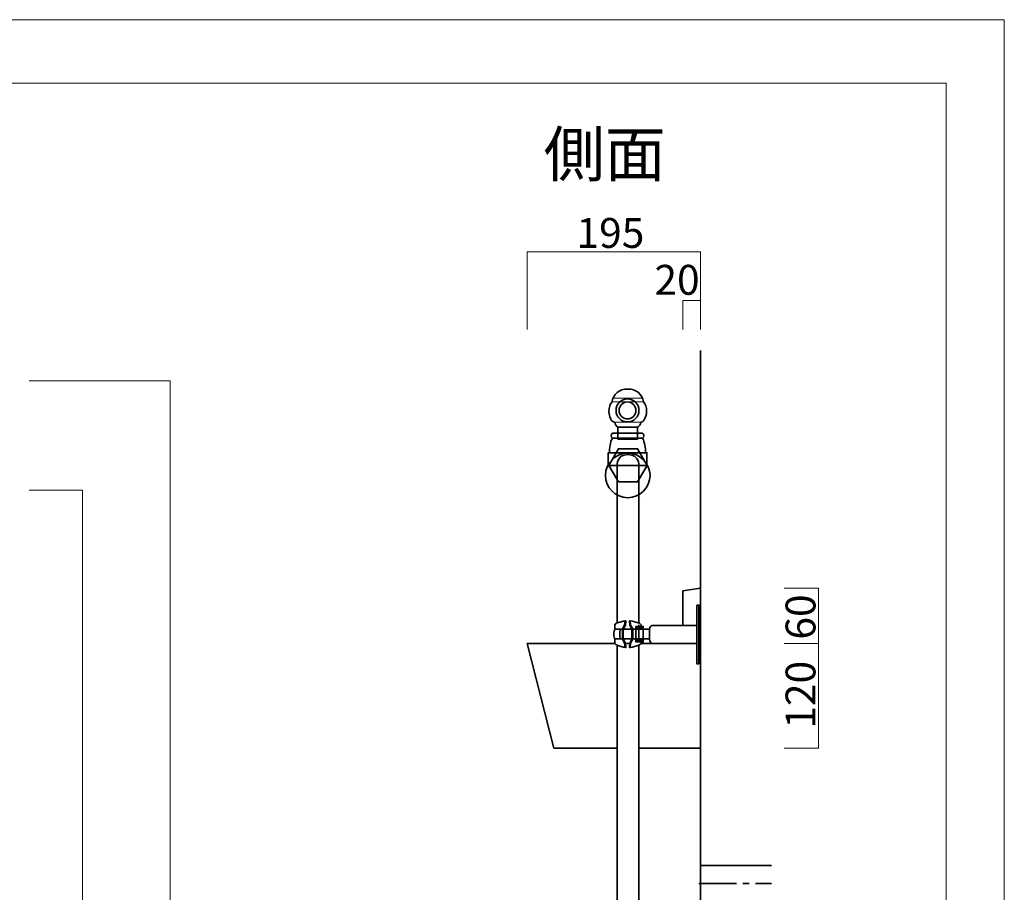
# Model space of a CAD drawing. Units: inches. Extents: x 0 to 297, y -210 to 0.
# Drawn here: x 186 to 297, y -98 to 0 of the extents above; entities that cross this region are included whole.
import ezdxf

# ---------------------------------------------------------------- set-up
doc = ezdxf.new("R2010")
doc.units = ezdxf.units.IN
doc.header["$MEASUREMENT"] = 0
doc.linetypes.add('AI-Linetype-20', pattern=[6.35, 4.233333, -0.705556, 0.705556, -0.705556])
doc.layers.add('レイヤー 1', color=7, linetype='Continuous')

# ---------------------------------------------------------------- blocks, each defined once
blk = doc.blocks.new('block 2')
at = {"layer": 'レイヤー 1', "color": 7, "lineweight": 18}
blk.add_lwpolyline([(290.45, -7.13), (6.59, -7.13), (6.59, -187.02), (290.45, -187.02), (290.45, -7.13)], dxfattribs=at)
blk = doc.blocks.new('block 11')
at = {"layer": 'レイヤー 1', "color": 18, "lineweight": 35}
for points in [[(260.83, -64.24), (262.83, -63.93)], [(262.83, -63.93), (262.83, -70.13)], [(260.83, -68.12), (260.83, -64.24)], [(243.33, -70.13), (246.33, -81.93)], [(243.33, -70.13), (253.18, -70.13)], [(254.39, -70.13), (254.97, -70.13)], [(262.83, -70.13), (262.83, -81.93), (255.92, -81.93)], [(256.15, -70.13), (260.83, -70.13)], [(253.46, -81.93), (246.33, -81.93)], [(253.46, -81.93), (253.46, -81.93)]]:
    blk.add_lwpolyline(points, dxfattribs=at)
blk = doc.blocks.new('block 28')
at = {"layer": 'レイヤー 1', "color": 29, "lineweight": 35}
for points in [[(247.99, -127.36), (248.45, -127.36), (248.83, -127.65), (248.83, -128), (248.83, -128.36), (248.45, -128.64), (247.99, -128.64), (247.53, -128.64), (247.16, -128.36), (247.16, -128), (247.16, -127.65), (247.53, -127.36), (247.99, -127.36)], [(247.99, -128.32), (248.35, -128.32), (248.63, -128.53), (248.63, -128.79), (248.63, -129.05), (248.35, -129.26), (247.99, -129.26), (247.64, -129.26), (247.35, -129.05), (247.35, -128.79), (247.35, -128.53), (247.64, -128.32), (247.99, -128.32)], [(247.99, -128.04), (248.27, -128.04), (248.5, -128.21), (248.5, -128.42), (248.5, -128.62), (248.27, -128.79), (247.99, -128.79), (247.71, -128.79), (247.48, -128.62), (247.48, -128.42), (247.48, -128.21), (247.71, -128.04), (247.99, -128.04)], [(247.99, -128.64), (248.45, -128.64), (248.83, -128.97), (248.83, -129.38), (248.83, -129.79), (248.45, -130.12), (247.99, -130.12), (247.53, -130.12), (247.16, -129.79), (247.16, -129.38), (247.16, -128.97), (247.53, -128.64), (247.99, -128.64)], [(247.99, -129.14), (248.39, -129.14), (248.71, -129.36), (248.71, -129.63), (248.71, -129.9), (248.39, -130.12), (247.99, -130.12), (247.59, -130.12), (247.27, -129.9), (247.27, -129.63), (247.27, -129.36), (247.59, -129.14), (247.99, -129.14)]]:
    blk.add_open_spline(points, degree=3, knots=[0, 0, 0, 0, 1, 1, 1, 2, 2, 2, 3, 3, 3, 4, 4, 4, 4], dxfattribs=at)
blk = doc.blocks.new('block 29')
at = {"layer": 'レイヤー 1', "color": 29, "lineweight": 35}
for points in [[(247.99, -125.05), (248.45, -125.05), (248.83, -124.72), (248.83, -124.31), (248.83, -123.91), (248.45, -123.58), (247.99, -123.58), (247.53, -123.58), (247.16, -123.91), (247.16, -124.31), (247.16, -124.72), (247.53, -125.05), (247.99, -125.05)], [(247.99, -124.55), (248.39, -124.55), (248.71, -124.34), (248.71, -124.06), (248.71, -123.79), (248.39, -123.58), (247.99, -123.58), (247.59, -123.58), (247.27, -123.79), (247.27, -124.06), (247.27, -124.34), (247.59, -124.55), (247.99, -124.55)], [(247.99, -126.33), (248.45, -126.33), (248.83, -126.05), (248.83, -125.69), (248.83, -125.34), (248.45, -125.05), (247.99, -125.05), (247.53, -125.05), (247.16, -125.34), (247.16, -125.69), (247.16, -126.05), (247.53, -126.33), (247.99, -126.33)], [(247.99, -125.37), (248.35, -125.37), (248.63, -125.16), (248.63, -124.9), (248.63, -124.65), (248.35, -124.44), (247.99, -124.44), (247.64, -124.44), (247.35, -124.65), (247.35, -124.9), (247.35, -125.16), (247.64, -125.37), (247.99, -125.37)], [(247.99, -125.65), (248.27, -125.65), (248.5, -125.48), (248.5, -125.28), (248.5, -125.07), (248.27, -124.9), (247.99, -124.9), (247.71, -124.9), (247.48, -125.07), (247.48, -125.28), (247.48, -125.48), (247.71, -125.65), (247.99, -125.65)]]:
    blk.add_open_spline(points, degree=3, knots=[0, 0, 0, 0, 1, 1, 1, 2, 2, 2, 3, 3, 3, 4, 4, 4, 4], dxfattribs=at)
blk = doc.blocks.new('block 27')
at = {"layer": 'レイヤー 1', "color": 29, "lineweight": 35}
for points, knots in [([(247.99, -125.05), (248.83, -125.05), (248.99, -125.31), (248.99, -125.31), (248.99, -125.31), (248.99, -128.39), (248.99, -128.39), (248.99, -128.39), (248.83, -128.64), (247.99, -128.64), (247.16, -128.64), (247, -128.39), (247, -128.39), (247, -128.39), (246.93, -128.25), (246.93, -126.85), (246.93, -125.45), (247, -125.31), (247, -125.31), (247, -125.31), (247.16, -125.05), (247.99, -125.05)], [0, 0, 0, 0, 1, 1, 1, 2, 2, 2, 3, 3, 3, 4, 4, 4, 5, 5, 5, 6, 6, 6, 7, 7, 7, 7]), ([(246.54, -125.69), (246.6, -125.69), (246.74, -125.69), (246.74, -125.69), (246.74, -125.69), (246.74, -128), (246.74, -128), (246.74, -128), (246.59, -128), (246.54, -128), (246.49, -128), (246.46, -127.98), (246.45, -127.92), (246.44, -127.78), (246.42, -127.47), (246.42, -126.85), (246.42, -126.22), (246.44, -125.91), (246.45, -125.78), (246.46, -125.72), (246.48, -125.69), (246.54, -125.69)], [0, 0, 0, 0, 1, 1, 1, 2, 2, 2, 3, 3, 3, 4, 4, 4, 5, 5, 5, 6, 6, 6, 7, 7, 7, 7]), ([(246.86, -125.37), (246.9, -125.37), (247, -125.37), (247, -125.37), (247, -125.37), (247, -128.32), (247, -128.32), (247, -128.32), (246.92, -128.32), (246.86, -128.32), (246.78, -128.32), (246.74, -128.28), (246.74, -128.2), (246.74, -127.97), (246.69, -127.62), (246.69, -126.85), (246.69, -126.07), (246.74, -125.53), (246.74, -125.5), (246.74, -125.43), (246.79, -125.37), (246.86, -125.37)], [0, 0, 0, 0, 1, 1, 1, 2, 2, 2, 3, 3, 3, 4, 4, 4, 5, 5, 5, 6, 6, 6, 7, 7, 7, 7]), ([(248.99, -125.31), (249.04, -125.31), (249.09, -126), (249.09, -126.85), (249.09, -127.7), (249.04, -128.39), (248.99, -128.39), (248.93, -128.39), (248.88, -127.7), (248.88, -126.85), (248.88, -126), (248.93, -125.31), (248.99, -125.31)], [0, 0, 0, 0, 1, 1, 1, 2, 2, 2, 3, 3, 3, 4, 4, 4, 4]), ([(248.99, -125.98), (248.95, -125.98), (248.92, -126.37), (248.92, -126.85), (248.92, -127.32), (248.95, -127.71), (248.99, -127.71), (248.99, -127.71), (248.99, -127.71), (248.99, -127.71), (248.99, -127.71), (248.99, -127.71), (248.99, -127.71), (248.99, -127.71), (250.14, -127.71), (250.14, -127.71), (250.14, -127.71), (250.14, -125.98), (250.14, -125.98), (250.14, -125.98), (248.99, -125.98), (248.99, -125.98), (248.99, -125.98), (248.99, -125.98), (248.99, -125.98)], [0, 0, 0, 0, 1, 1, 1, 2, 2, 2, 3, 3, 3, 4, 4, 4, 5, 5, 5, 6, 6, 6, 7, 7, 7, 8, 8, 8, 8])]:
    blk.add_open_spline(points, degree=3, knots=knots, dxfattribs=at)
at = {"layer": 'レイヤー 1'}
for name in ['block 29', 'block 28']:
    blk.add_blockref(name, (0, 0), dxfattribs=at)
blk = doc.blocks.new('block 30')
at = {"layer": 'レイヤー 1', "color": 29, "lineweight": 35}
for points in [[(256.02, -120.72), (256.02, -122.09), (253.23, -122.09), (253.23, -120.72), (256.02, -120.72)], [(253.73, -124.11), (253.73, -120.72)], [(255.51, -120.72), (255.51, -124.11)], [(256.05, -124.11), (256.05, -122.74), (253.26, -122.74), (253.26, -124.11), (256.05, -124.11)]]:
    blk.add_lwpolyline(points, dxfattribs=at)
blk = doc.blocks.new('block 35')
at = {"layer": 'レイヤー 1', "color": 18, "lineweight": 18}
for points in [[(252.88, -42.97), (256.42, -42.97)], [(253, -42.55), (256.3, -42.55)], [(253.19, -45.27), (256.11, -45.27)]]:
    blk.add_lwpolyline(points, dxfattribs=at)
at = {"layer": 'レイヤー 1', "color": 18, "lineweight": 35}
blk.add_lwpolyline([(255.73, -47.17), (253.55, -47.17), (253.55, -45.81), (255.73, -45.81), (255.73, -47.17)], dxfattribs=at)
blk.add_open_spline([(255.74, -45.81), (255.93, -45.76), (256.1, -45.52), (256.11, -45.27), (256.52, -45.25), (256.76, -44.55), (256.76, -44.11), (256.76, -43.55), (256.67, -43.26), (256.42, -42.97), (256.3, -42.13), (255.61, -41.54), (254.65, -41.53), (253.69, -41.54), (253.01, -42.13), (252.88, -42.97), (252.64, -43.26), (252.54, -43.55), (252.54, -44.11), (252.54, -44.55), (252.78, -45.25), (253.19, -45.27), (253.21, -45.52), (253.38, -45.76), (253.56, -45.81)], degree=3, knots=[0, 0, 0, 0, 1, 1, 1, 2, 2, 2, 3, 3, 3, 4, 4, 4, 5, 5, 5, 6, 6, 6, 7, 7, 7, 8, 8, 8, 8], dxfattribs=at)
blk = doc.blocks.new('block 34')
at = {"layer": 'レイヤー 1'}
blk.add_blockref('block 35', (0, 0), dxfattribs=at)
blk = doc.blocks.new('block 37')
at = {"layer": 'レイヤー 1', "color": 18, "lineweight": 35}
blk.add_lwpolyline([(256.8, -50.12), (252.45, -50.12), (252.45, -48.69), (256.8, -48.69), (256.8, -50.12)], dxfattribs=at)
for points, knots in [([(256.32, -47.06), (256.57, -47.49), (256.65, -48.22), (256.65, -48.69), (256.65, -48.69), (252.6, -48.69), (252.6, -48.69), (252.6, -48.22), (252.67, -47.49), (252.92, -47.06)], [0, 0, 0, 0, 1, 1, 1, 2, 2, 2, 3, 3, 3, 3]), ([(256.32, -47.06), (256.43, -47), (256.46, -46.87), (256.46, -46.79), (256.46, -46.79), (256.46, -46.79), (256.46, -46.79), (256.46, -46.7), (256.43, -46.57), (256.32, -46.51), (256.32, -46.51), (252.92, -46.51), (252.92, -46.51), (252.82, -46.57), (252.79, -46.7), (252.79, -46.79), (252.79, -46.79), (252.79, -46.79), (252.79, -46.79), (252.79, -46.87), (252.82, -47), (252.92, -47.06), (252.92, -47.06), (256.32, -47.06), (256.32, -47.06)], [0, 0, 0, 0, 1, 1, 1, 2, 2, 2, 3, 3, 3, 4, 4, 4, 5, 5, 5, 6, 6, 6, 7, 7, 7, 8, 8, 8, 8])]:
    blk.add_open_spline(points, degree=3, knots=knots, dxfattribs=at)
blk = doc.blocks.new('block 36')
at = {"layer": 'レイヤー 1'}
blk.add_blockref('block 37', (0, 0), dxfattribs=at)
blk = doc.blocks.new('block 38')
at = {"layer": 'レイヤー 1', "color": 18, "lineweight": 35}
for points in [[(255.91, -43.94), (255.91, -44.66), (255.34, -45.24), (254.62, -45.24), (253.91, -45.24), (253.33, -44.66), (253.33, -43.94), (253.33, -43.23), (253.91, -42.65), (254.62, -42.65), (255.34, -42.65), (255.91, -43.23), (255.91, -43.94)], [(255.57, -43.94), (255.57, -44.47), (255.15, -44.9), (254.62, -44.9), (254.1, -44.9), (253.67, -44.47), (253.67, -43.94), (253.67, -43.42), (254.1, -42.99), (254.62, -42.99), (255.15, -42.99), (255.57, -43.42), (255.57, -43.94)]]:
    blk.add_open_spline(points, degree=3, knots=[0, 0, 0, 0, 1, 1, 1, 2, 2, 2, 3, 3, 3, 4, 4, 4, 4], dxfattribs=at)
blk = doc.blocks.new('block 33')
at = {"layer": 'レイヤー 1'}
for name in ['block 34', 'block 38', 'block 36']:
    blk.add_blockref(name, (0, 0), dxfattribs=at)
blk = doc.blocks.new('block 32')
at = {"layer": 'レイヤー 1', "color": 18, "lineweight": 35}
for points in [[(253, -53.75), (253, -53.75)], [(256.27, -53.74), (256.27, -53.74)]]:
    blk.add_lwpolyline(points, dxfattribs=at)
blk.add_open_spline([(257.16, -51.25), (257.16, -52.63), (256.03, -53.75), (254.65, -53.75), (253.27, -53.75), (252.15, -52.63), (252.15, -51.25), (252.15, -49.87), (253.27, -48.75), (254.65, -48.75), (256.03, -48.75), (257.16, -49.87), (257.16, -51.25)], degree=3, knots=[0, 0, 0, 0, 1, 1, 1, 2, 2, 2, 3, 3, 3, 4, 4, 4, 4], dxfattribs=at)
at = {"layer": 'レイヤー 1'}
blk.add_blockref('block 33', (0, 0), dxfattribs=at)
blk = doc.blocks.new('block 31')
at = {"layer": 'レイヤー 1'}
blk.add_blockref('block 32', (0, 0), dxfattribs=at)
blk = doc.blocks.new('block 26')
at = {"layer": 'レイヤー 1', "color": 18, "lineweight": 35}
for points in [[(253.61, -51.98), (252.53, -50.12), (253.61, -48.25), (255.76, -48.25), (256.84, -50.12), (255.76, -51.98), (253.61, -51.98)], [(255.91, -68.06), (255.91, -69.85)], [(253.46, -107.87), (253.46, -70.44)], [(255.91, -70.34), (255.91, -107.97)], [(253.46, -120.72), (253.46, -110.44)], [(255.91, -110.4), (255.91, -120.72)]]:
    blk.add_lwpolyline(points, dxfattribs=at)
at = {"layer": 'レイヤー 1', "color": 29, "lineweight": 35}
for points in [[(250.14, -127.98), (252.78, -128.12), (252.78, -125.59), (250.14, -125.73), (250.14, -127.98)], [(255.9, -169.13), (253.37, -169.13), (253.37, -129.63), (255.9, -129.63), (255.9, -169.13)], [(257.67, -169.17), (251.6, -169.17), (251.6, -167.65), (257.67, -167.65), (257.67, -169.17)]]:
    blk.add_lwpolyline(points, dxfattribs=at)
at = {"layer": 'レイヤー 1', "color": 18, "lineweight": 35}
blk.add_open_spline([(253.46, -67.83), (253.46, -67.83), (253.46, -50.12), (253.46, -50.12), (253.46, -50.12), (253.35, -48.91), (254.66, -48.91), (255.98, -48.91), (255.91, -50.12), (255.91, -50.12), (255.91, -50.12), (255.91, -67.79), (255.91, -67.79)], degree=3, knots=[0, 0, 0, 0, 1, 1, 1, 2, 2, 2, 3, 3, 3, 4, 4, 4, 4], dxfattribs=at)
at = {"layer": 'レイヤー 1', "color": 29, "lineweight": 35}
blk.add_open_spline([(256.15, -126.85), (256.15, -128.54), (255.9, -128.38), (255.9, -129.63), (255.9, -129.63), (253.37, -129.63), (253.37, -129.63), (253.37, -128.72), (253.51, -128.12), (252.78, -128.12), (252.78, -128.12), (252.78, -125.59), (252.78, -125.59), (253.69, -125.26), (253.57, -124.83), (253.57, -124.06), (253.57, -124.06), (255.7, -124.06), (255.7, -124.06), (255.7, -125.29), (256.15, -125.15), (256.15, -126.85)], degree=3, knots=[0, 0, 0, 0, 1, 1, 1, 2, 2, 2, 3, 3, 3, 4, 4, 4, 5, 5, 5, 6, 6, 6, 7, 7, 7, 7], dxfattribs=at)
at = {"layer": 'レイヤー 1'}
for name in ['block 31', 'block 30', 'block 27']:
    blk.add_blockref(name, (0, 0), dxfattribs=at)
blk = doc.blocks.new('block 45')
at = {"layer": 'レイヤー 1', "color": 29, "lineweight": 35}
for points in [[(254.05, -69.09), (254.05, -68.51), (254.3, -68.08), (254.36, -67.6), (254.44, -67.6), (254.39, -68.07), (254.14, -68.51), (254.14, -69.09)], [(254.05, -69.09), (254.05, -69.68), (254.3, -70.11), (254.36, -70.59), (254.44, -70.59), (254.39, -70.12), (254.14, -69.68), (254.14, -69.09)]]:
    blk.add_lwpolyline(points, dxfattribs=at)
blk = doc.blocks.new('block 46')
at = {"layer": 'レイヤー 1', "color": 29, "lineweight": 35}
for points in [[(255.22, -69.09), (255.22, -68.51), (254.97, -68.08), (254.91, -67.6), (254.83, -67.6), (254.88, -68.07), (255.12, -68.51), (255.12, -69.09)], [(255.22, -69.09), (255.22, -69.68), (254.97, -70.11), (254.91, -70.59), (254.83, -70.59), (254.88, -70.12), (255.12, -69.68), (255.12, -69.09)]]:
    blk.add_lwpolyline(points, dxfattribs=at)
blk = doc.blocks.new('block 44')
at = {"layer": 'レイヤー 1', "color": 29, "lineweight": 35}
for points in [[(262.42, -65.83), (262.66, -65.83), (262.66, -72.42), (262.42, -72.42), (262.42, -65.83)], [(254.14, -68.55), (255.12, -68.55), (255.12, -69.64), (254.14, -69.64), (254.14, -68.55)], [(257.11, -68.55), (255.22, -68.55), (255.22, -69.64), (257.11, -69.64), (257.11, -68.55)], [(255.57, -68.22), (256.4, -68.22), (256.4, -69.97), (255.57, -69.97), (255.57, -68.22)], [(255.57, -68.42), (256.4, -68.42), (256.4, -69.77), (255.57, -69.77), (255.57, -68.42)]]:
    blk.add_lwpolyline(points, dxfattribs=at)
for points in [[(254.05, -68.55), (254.05, -68.55), (253.26, -68.55), (253.26, -68.55), (253.26, -68.55), (253.09, -68.6), (253.09, -68.97), (253.09, -68.97), (253.09, -69.09), (253.09, -69.09)], [(262.42, -68.12), (262.42, -68.12), (257.36, -68.12), (257.36, -68.12), (257.36, -68.12), (257.11, -68.2), (257.11, -68.61), (257.11, -69.02), (257.11, -69.12), (257.11, -69.12)], [(254.05, -69.64), (254.05, -69.64), (253.26, -69.64), (253.26, -69.64), (253.26, -69.64), (253.09, -69.59), (253.09, -69.22), (253.09, -69.22), (253.09, -69.09), (253.09, -69.09)], [(262.42, -70.13), (262.42, -70.13), (257.36, -70.13), (257.36, -70.13), (257.36, -70.13), (257.11, -70.05), (257.11, -69.64), (257.11, -69.23), (257.11, -69.12), (257.11, -69.12)]]:
    blk.add_open_spline(points, degree=3, knots=[0, 0, 0, 0, 1, 1, 1, 2, 2, 2, 3, 3, 3, 3], dxfattribs=at)
blk.add_open_spline([(253.81, -69.64), (253.81, -69.64), (253.72, -69.12), (253.81, -68.55)], degree=3, dxfattribs=at)
at = {"layer": 'レイヤー 1'}
for name in ['block 45', 'block 46']:
    blk.add_blockref(name, (0, 0), dxfattribs=at)
blk = doc.blocks.new('block 43')
at = {"layer": 'レイヤー 1', "color": 29, "lineweight": 35}
for points in [[(254.36, -67.6), (254.36, -67.6), (253.18, -67.8), (253.18, -68.05), (253.18, -68.05), (253.18, -68.55), (253.18, -68.55)], [(254.97, -67.6), (254.97, -67.6), (256.15, -67.8), (256.15, -68.05), (256.15, -68.05), (256.15, -68.22), (256.15, -68.22)], [(254.36, -70.59), (254.36, -70.59), (253.18, -70.39), (253.18, -70.13), (253.18, -70.13), (253.18, -69.64), (253.18, -69.64)], [(254.97, -70.59), (254.97, -70.59), (256.15, -70.39), (256.15, -70.13), (256.15, -70.13), (256.15, -69.97), (256.15, -69.97)]]:
    blk.add_open_spline(points, degree=3, knots=[0, 0, 0, 0, 1, 1, 1, 2, 2, 2, 2], dxfattribs=at)
at = {"layer": 'レイヤー 1'}
blk.add_blockref('block 44', (0, 0), dxfattribs=at)

msp = doc.modelspace()

# ---------------------------------------------------------------- linework, layer by layer
at = {"layer": 'レイヤー 1', "lineweight": 0}
msp.add_lwpolyline([(297, -210), (0, -210), (0, 0), (297, 0), (297, -210)], dxfattribs=at)
at = {"layer": 'レイヤー 1', "color": 29, "lineweight": 18}
for points in [[(243.33, -34.83), (243.33, -26.11), (262.83, -26.11), (262.83, -34.83)], [(262.83, -31.57), (260.83, -31.57), (260.83, -34.83)], [(187.32, -40.6), (203.2, -40.6), (203.2, -169.17), (187.32, -169.17)], [(187.32, -52.92), (193.32, -52.92), (193.32, -169.17), (187.32, -169.17)], [(272.23, -63.93), (276.11, -63.93), (276.11, -81.93), (272.23, -81.93)], [(272.23, -70.13), (276.11, -70.13)]]:
    msp.add_lwpolyline(points, dxfattribs=at)
at = {"layer": 'レイヤー 1', "color": 18, "lineweight": 35}
msp.add_lwpolyline([(262.83, -37.2), (262.83, -169.13), (98.53, -169.13)], dxfattribs=at)
at = {"layer": 'レイヤー 1', "color": 29, "lineweight": 35}
msp.add_lwpolyline([(262.83, -95.13), (270.83, -95.13)], dxfattribs=at)
at = {"layer": 'レイヤー 1', "color": 29, "linetype": 'AI-Linetype-20', "lineweight": 35}
msp.add_lwpolyline([(262.66, -97.13), (270.83, -97.13)], dxfattribs=at)

# ---------------------------------------------------------------- block references
at = {"layer": 'レイヤー 1'}
for name in ['block 2', 'block 26', 'block 11', 'block 43']:
    msp.add_blockref(name, (0, 0), dxfattribs=at)

# ---------------------------------------------------------------- texts
at = {"layer": 'レイヤー 1', "color": 29, "attachment_point": 7}
for s, insert, char_height in [('\\fMS PGothic|b0|i0|c0|p34;\\W1;側面', (245.19, -17.64), 5.0377), ('\\fMS PGothic|b0|i0|c0|p34;\\W1;195', (248.89, -25.66), 3.3584), ('\\fMS PGothic|b0|i0|c0|p34;\\W1;20', (257.65, -30.93), 3.3584)]:
    msp.add_mtext(s, dxfattribs=dict(at, insert=insert, char_height=char_height))
at = {"layer": 'レイヤー 1', "color": 29, "char_height": 3.3584, "attachment_point": 7, "rotation": 90}
for s, insert in [('\\fMS PGothic|b0|i0|c0|p34;\\W1;60', (275.76, -69.71)), ('\\fMS PGothic|b0|i0|c0|p34;\\W1;120', (275.76, -79.73))]:
    msp.add_mtext(s, dxfattribs=dict(at, insert=insert))

doc.saveas('drawing.dxf')
